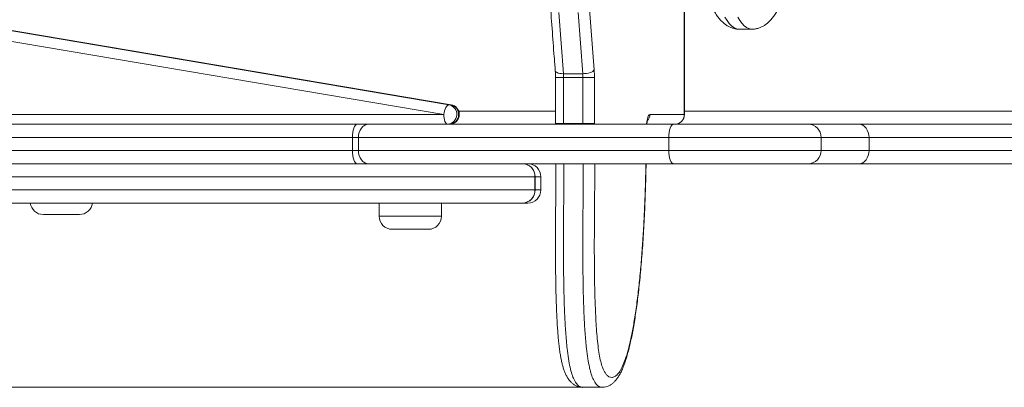
# Model space of a CAD drawing. Units: millimetres. Extents: x 40 to 162, y 52 to 210.
# Drawn here: x 95 to 107, y 93 to 98 of the extents above; entities that cross this region are included whole.
import ezdxf

# ---------------------------------------------------------------- set-up
doc = ezdxf.new("R2010")
doc.units = ezdxf.units.MM
doc.styles.add('SLDTEXTSTYLE0', font='TXT', dxfattribs={"width": 0.663})
doc.dimstyles.new('SLDDIMSTYLE0', dxfattribs={"dimtxt": 5, "dimasz": 3.302, "dimexe": 0, "dimexo": 0.0625, "dimgap": 1.25, "dimtad": 2, "dimlfac": 50, "dimrnd": 1e-09, "dimzin": 12, "dimdsep": 46, "dimtxsty": 'SLDTEXTSTYLE0', "dimsah": 1, "dimcen": 0.09, "dimadec": 0, "dimazin": 0, "dimtfac": 1, "dimtofl": 0, "dimtmove": 0, "dimatfit": 3, "dimfxl": 0, "dimfrac": 2, "dimtolj": 1, "dimtzin": 12, "dimarcsym": 0})
doc.dimstyles.new('SLDDIMSTYLE1', dxfattribs={"dimtxt": 5, "dimasz": 3.302, "dimexe": 0, "dimexo": 0.0625, "dimgap": 1.25, "dimtad": 2, "dimlfac": 50, "dimrnd": 1e-09, "dimzin": 12, "dimdsep": 46, "dimtxsty": 'SLDTEXTSTYLE0', "dimsah": 1, "dimcen": 0.09, "dimadec": 0, "dimazin": 0, "dimtfac": 1, "dimtofl": 0, "dimtmove": 0, "dimatfit": 3, "dimfxl": 0, "dimfrac": 2, "dimtolj": 1, "dimtzin": 12, "dimarcsym": 0})

# ---------------------------------------------------------------- blocks, each defined once
blk = doc.blocks.new('*D5')
at = {"color": 7, "linetype": 'Continuous', "lineweight": 0}
for p, q in [((83.677, 114.73), (83.677, 71.72)), ((131.944, 114.73), (131.944, 71.72)), ((83.677, 72.72), (131.944, 72.72))]:
    blk.add_line(p, q, dxfattribs=at)
for points in [[(83.677, 72.72), (86.979, 72.212), (86.979, 73.228)], [(131.944, 72.72), (128.642, 73.228), (128.642, 72.212)]]:
    blk.add_solid(points, dxfattribs=at)
at = {"color": 7, "linetype": 'Continuous', "lineweight": 0, "insert": (104.401, 79.165), "char_height": 5, "attachment_point": 1, "style": 'SLDTEXTSTYLE0'}
blk.add_mtext('2400', dxfattribs=at)
blk = doc.blocks.new('*D6')
at = {"color": 7, "linetype": 'Continuous', "lineweight": 0}
for p, q in [((72.356, 117.615), (72.356, 123.965)), ((102.3, 117.615), (71.356, 117.615)), ((72.356, 93.205), (72.356, 117.615)), ((102.3, 93.205), (71.356, 93.205)), ((72.356, 93.205), (72.356, 86.855))]:
    blk.add_line(p, q, dxfattribs=at)
for points in [[(72.356, 117.615), (72.864, 120.917), (71.848, 120.917)], [(72.356, 93.205), (71.848, 89.903), (72.864, 89.903)]]:
    blk.add_solid(points, dxfattribs=at)
at = {"color": 7, "linetype": 'Continuous', "lineweight": 0, "insert": (65.911, 97.901), "char_height": 5, "attachment_point": 1, "rotation": 90, "style": 'SLDTEXTSTYLE0'}
blk.add_mtext('1220', dxfattribs=at)

msp = doc.modelspace()

# ---------------------------------------------------------------- linework, layer by layer
at = {"color": 8, "linetype": 'Continuous', "lineweight": 15}
for p, q in [((103.30257, 96.53), (103.30257, 99.65363)), ((101.73463, 96.98079), (101.83183, 96.98079)), ((100.46023, 96.64857), (100.46323, 96.64832)), ((100.55633, 96.57), (101.73463, 96.57)), ((103.30257, 96.53), (103.30476, 96.53)), ((103.30476, 96.57), (111.47349, 96.57)), ((101.83183, 96.42022), (101.73463, 96.42022)), ((102.20808, 96.42022), (102.2083, 96.41)), ((104.96972, 96.25), (103.11292, 96.25)), ((105.55179, 96.25), (104.96972, 96.25)), ((103.11292, 96.09), (104.96972, 96.09)), ((104.96972, 96.09), (105.55179, 96.09)), ((101.55664, 95.77), (101.48671, 95.77)), ((101.48671, 95.61), (101.55664, 95.61)), ((99.5864, 95.29), (100.3464, 95.29))]:
    msp.add_line(p, q, dxfattribs=at)
at = {"color": 7, "linetype": 'Continuous', "lineweight": 15}
for p, q in [((103.30476, 96.53), (103.30476, 99.61812)), ((84.99631, 99.26244), (100.43686, 96.64857)), ((100.46023, 96.64857), (85.01967, 99.26244)), ((100.46323, 96.64832), (85.02267, 99.26219)), ((100.37311, 96.53), (84.93256, 99.14387)), ((103.97085, 97.5691), (104.12794, 97.5691)), ((101.83011, 97.02651), (102.06574, 97.02651)), ((101.73463, 96.98079), (101.73463, 96.42022)), ((102.06746, 96.98079), (101.83183, 96.98079)), ((101.83183, 96.98079), (101.83183, 96.42022)), ((102.06746, 96.98079), (102.20808, 96.98079)), ((102.06746, 96.42022), (102.06746, 96.98079)), ((102.20808, 96.98079), (102.20808, 96.42022)), ((100.43686, 96.64857), (100.46023, 96.64857)), ((85.28162, 96.53), (100.37311, 96.53)), ((102.88314, 96.53), (103.30257, 96.53)), ((85.93895, 96.41), (99.31849, 96.41)), ((99.46068, 96.41), (99.31849, 96.41)), ((99.46068, 96.41), (103.17389, 96.41)), ((101.83183, 96.42022), (102.06746, 96.42022)), ((102.20808, 96.42022), (102.06746, 96.42022)), ((103.17389, 96.41), (104.80972, 96.41)), ((104.80972, 96.41), (105.42937, 96.41)), ((105.42937, 96.41), (111.19263, 96.41)), ((99.26271, 96.25), (85.86653, 96.25)), ((99.33381, 96.25), (99.26271, 96.25)), ((99.26271, 96.09), (99.26271, 96.25)), ((103.11292, 96.25), (99.33381, 96.25)), ((99.33381, 96.25), (99.33381, 96.09)), ((103.11292, 96.09), (103.11292, 96.25)), ((104.96972, 96.09), (104.96972, 96.25)), ((105.55179, 96.09), (105.55179, 96.25)), ((111.0339, 96.25), (105.55179, 96.25)), ((85.86653, 96.09), (99.26271, 96.09)), ((99.33381, 96.09), (99.26271, 96.09)), ((99.33381, 96.09), (103.11292, 96.09)), ((105.55179, 96.09), (111.0339, 96.09)), ((99.31849, 95.93), (85.93895, 95.93)), ((99.31849, 95.93), (99.46068, 95.93)), ((103.17389, 95.93), (99.46068, 95.93)), ((104.80972, 95.93), (103.17389, 95.93)), ((105.42937, 95.93), (104.80972, 95.93)), ((111.19263, 95.93), (105.42937, 95.93)), ((101.48473, 95.77), (87.56157, 95.77)), ((101.48473, 95.61), (101.48473, 95.77)), ((101.48671, 95.77), (101.48473, 95.77)), ((101.48671, 95.77), (101.48671, 95.61)), ((101.55664, 95.61), (101.55664, 95.77)), ((87.56157, 95.61), (101.48473, 95.61)), ((101.48671, 95.61), (101.48473, 95.61)), ((101.32967, 95.45), (87.69131, 95.45)), ((99.5864, 95.45), (99.5864, 95.29)), ((100.3464, 95.29), (100.3464, 95.45)), ((101.32967, 95.45), (101.33364, 95.45)), ((101.39664, 95.45), (101.33364, 95.45)), ((95.93799, 95.31), (95.49799, 95.31)), ((100.1864, 95.13), (99.7464, 95.13)), ((102.06487, 93.20581), (102.06591, 93.2059)), ((102.30153, 93.20589), (102.30049, 93.20578))]:
    msp.add_line(p, q, dxfattribs=at)
at = {"color": 7, "linetype": 'Continuous', "lineweight": 15, "flags": 128}
for points in [[(101.77475, 97.77161), (101.80179, 97.39774), (101.83011, 97.02651)], [(102.06574, 97.02651), (102.03741, 97.39774), (102.01037, 97.77161)], [(102.14957, 97.81327), (102.17646, 97.44144), (102.20463, 97.07224)], [(102.06574, 97.02651), (102.08913, 97.02739), (102.11243, 97.02999), (102.13475, 97.03422), (102.15522, 97.03991), (102.17307, 97.04684), (102.1876, 97.05474), (102.19826, 97.06332), (102.20463, 97.07224)], [(100.37311, 96.53), (100.37733, 96.55313), (100.38319, 96.57537), (100.39045, 96.59587), (100.39884, 96.61384), (100.40804, 96.62859), (100.41769, 96.63954), (100.42742, 96.64629), (100.43686, 96.64857)], [(100.41984, 96.41), (100.41072, 96.41231), (100.40196, 96.41913), (100.39388, 96.43022), (100.3868, 96.44515), (100.38099, 96.46333), (100.37667, 96.48408), (100.37401, 96.50659), (100.37311, 96.53)], [(99.26271, 96.25), (99.26379, 96.28121), (99.26696, 96.31123), (99.27211, 96.33889), (99.27905, 96.36314), (99.2875, 96.38304), (99.29714, 96.39782), (99.30761, 96.40693), (99.31849, 96.41)], [(99.46068, 96.41), (99.43593, 96.40693), (99.41213, 96.39782), (99.39019, 96.38304), (99.37097, 96.36314), (99.35519, 96.33889), (99.34347, 96.31123), (99.33625, 96.28121), (99.33381, 96.25)], [(103.17389, 96.41), (103.16199, 96.40693), (103.15056, 96.39782), (103.14001, 96.38304), (103.13077, 96.36314), (103.12319, 96.33889), (103.11756, 96.31123), (103.11409, 96.28121), (103.11292, 96.25)], [(105.42937, 96.41), (105.45325, 96.40693), (105.47622, 96.39782), (105.49738, 96.38304), (105.51593, 96.36314), (105.53116, 96.33889), (105.54247, 96.31123), (105.54944, 96.28121), (105.55179, 96.25)], [(99.31849, 95.93), (99.30761, 95.93307), (99.29714, 95.94218), (99.2875, 95.95696), (99.27905, 95.97686), (99.27211, 96.00111), (99.26696, 96.02877), (99.26379, 96.05879), (99.26271, 96.09)], [(99.33381, 96.09), (99.33625, 96.05879), (99.34347, 96.02877), (99.35519, 96.00111), (99.37097, 95.97686), (99.39019, 95.95696), (99.41213, 95.94218), (99.43593, 95.93307), (99.46068, 95.93)], [(103.11292, 96.09), (103.11409, 96.05879), (103.11756, 96.02877), (103.12319, 96.00111), (103.13077, 95.97686), (103.14001, 95.95696), (103.15056, 95.94218), (103.16199, 95.93307), (103.17389, 95.93)], [(105.55179, 96.09), (105.54944, 96.05879), (105.54247, 96.02877), (105.53116, 96.00111), (105.51593, 95.97686), (105.49738, 95.95696), (105.47622, 95.94218), (105.45325, 95.93307), (105.42937, 95.93)]]:
    msp.add_lwpolyline(points, dxfattribs=at)
at = {"color": 8, "linetype": 'Continuous', "lineweight": 15, "flags": 128}
for points in [[(103.79635, 97.71413), (103.82279, 97.67278), (103.84957, 97.63825), (103.87664, 97.61063), (103.90394, 97.58997), (103.9314, 97.57634), (103.95895, 97.56976), (103.97085, 97.5691)], [(104.12784, 97.5691), (104.11603, 97.56976), (104.08848, 97.57634), (104.06103, 97.58997), (104.03373, 97.61063), (104.00666, 97.63825), (103.97987, 97.67278), (103.95344, 97.71413)], [(101.73156, 97.06287), (101.73428, 97.05474), (101.74152, 97.04684), (101.75298, 97.03991), (101.76821, 97.03422), (101.78663, 97.02999), (101.80753, 97.02739), (101.83011, 97.02651)], [(102.88314, 96.53), (102.87515, 96.52628), (102.8674, 96.51525), (102.86014, 96.49724), (102.85359, 96.47281), (102.84796, 96.44272), (102.84365, 96.41)], [(101.7421, 96.41), (101.73718, 96.41264), (101.7347, 96.41635), (101.73469, 96.41649)]]:
    msp.add_lwpolyline(points, dxfattribs=at)
at = {"color": 7, "linetype": 'Continuous', "lineweight": 15}
for centre, radius, start, end in [((101.24138, 96.98147), 0.59045, 359.933603, 4.375104), ((101.47701, 96.98147), 0.59045, 359.933603, 4.375104), ((101.02519, 96.98208), 1.18289, 359.937264, 4.371387), ((100.41107, 96.53052), 0.12084, 274.158725, 77.675535), ((100.43443, 96.53052), 0.12084, 274.158946, 77.675314), ((100.4432, 96.53), 0.12, 0, 80.391704), ((100.4432, 96.53), 0.12, 270, 0), ((103.18476, 96.53), 0.12, 270, 0), ((103.18365, 96.52892), 0.11892, 270.532583, 0.521437), ((101.85463, 96.42022), 0.12, 180, 181.822088), ((104.80972, 96.25), 0.16, 0, 90), ((104.80972, 96.09), 0.16, 270, 0), ((101.32716, 95.77243), 0.15759, 359.115117, 89.086943), ((101.3301, 95.77339), 0.15665, 358.76002, 88.704852), ((101.39664, 95.77), 0.16, 0, 90), ((101.32716, 95.60757), 0.15759, 270.913737, 0.884629), ((101.3301, 95.60661), 0.15665, 271.295832, 1.239723), ((101.39664, 95.61), 0.16, 270, 0), ((95.49799, 95.47), 0.16, 187.180756, 270), ((95.93799, 95.47), 0.16, 270, 352.819244), ((99.7464, 95.29), 0.16, 180, 270), ((100.1864, 95.29), 0.16, 270, 0)]:
    msp.add_arc(centre, radius, start, end, dxfattribs=at)
at = {"color": 8, "linetype": 'Continuous', "lineweight": 15}
for centre, radius, start, end in [((102.76183, 96.52985), 0.12131, 321.39241, 0.070345), ((102.45618, 96.42021), 0.62434, 179.998755, 180.936774), ((102.66283, 96.41997), 0.59538, 179.975934, 180.959595), ((102.16866, 96.48526), 0.07605, 278.265007, 301.216029)]:
    msp.add_arc(centre, radius, start, end, dxfattribs=at)
at = {"color": 7, "linetype": 'Continuous', "lineweight": 15}
for points, knots in [([(101.73156, 113.75713), (101.72686, 113.69668), (101.71324, 113.52136), (101.69154, 113.22937), (101.66683, 112.88049), (101.64327, 112.52942), (101.62085, 112.17633), (101.59957, 111.82129), (101.57944, 111.4644), (101.56047, 111.10578), (101.54266, 110.74553), (101.52601, 110.38374), (101.51054, 110.02052), (101.49624, 109.65598), (101.48312, 109.29022), (101.47118, 108.92334), (101.46043, 108.55546), (101.45087, 108.18667), (101.4425, 107.81708), (101.43533, 107.4468), (101.42935, 107.07594), (101.42457, 106.7046), (101.42099, 106.33289), (101.41861, 105.96091), (101.41743, 105.58877), (101.41746, 105.21659), (101.41868, 104.84445), (101.42111, 104.47249), (101.42473, 104.10079), (101.42956, 103.72946), (101.43559, 103.35862), (101.44281, 102.98837), (101.45122, 102.61882), (101.46083, 102.25007), (101.47163, 101.88222), (101.48361, 101.51539), (101.49678, 101.14968), (101.51112, 100.7852), (101.52664, 100.42204), (101.54334, 100.06031), (101.56119, 99.70013), (101.58021, 99.34158), (101.60038, 98.98477), (101.62171, 98.62981), (101.64417, 98.2768), (101.66778, 97.92584), (101.69252, 97.57705), (101.71393, 97.28965), (101.72721, 97.11883), (101.73156, 97.06287)], [0, 0, 0, 0, 0.01143808, 0.03317408, 0.05490985, 0.07664515, 0.09838001, 0.12011448, 0.14184854, 0.16358228, 0.18531568, 0.20704879, 0.22878162, 0.25051421, 0.27224654, 0.2939787, 0.31571064, 0.33744244, 0.35917408, 0.38090558, 0.40263698, 0.42436831, 0.44609954, 0.46783073, 0.48956188, 0.51129304, 0.53302417, 0.55475533, 0.57648649, 0.59821771, 0.61994902, 0.64168038, 0.66341187, 0.68514348, 0.70687524, 0.72860715, 0.75033922, 0.77207151, 0.79380404, 0.81553679, 0.83726982, 0.85900312, 0.88073676, 0.90247076, 0.9242051, 0.94593978, 0.96767495, 0.98941058, 1, 1, 1, 1]), ([(103.97035, 103.52853), (103.95984, 103.52837), (103.93578, 103.528), (103.89911, 103.52004), (103.86137, 103.5066), (103.82566, 103.48782), (103.79157, 103.46402), (103.75856, 103.43468), (103.72607, 103.39894), (103.69388, 103.3558), (103.66222, 103.30485), (103.63169, 103.24671), (103.60278, 103.18262), (103.57565, 103.11368), (103.55013, 103.04026), (103.52601, 102.96243), (103.50313, 102.88021), (103.4814, 102.79362), (103.46075, 102.70273), (103.44115, 102.60763), (103.42258, 102.50844), (103.40505, 102.40532), (103.38855, 102.29843), (103.3731, 102.18796), (103.35871, 102.07411), (103.3454, 101.95711), (103.33319, 101.83717), (103.3221, 101.71454), (103.31214, 101.58946), (103.30333, 101.4622), (103.29568, 101.33302), (103.2892, 101.20218), (103.28392, 101.06996), (103.27983, 100.93664), (103.27695, 100.8025), (103.27527, 100.66783), (103.27481, 100.5329), (103.27557, 100.39802), (103.27753, 100.26347), (103.2807, 100.12953), (103.28508, 99.99648), (103.29064, 99.86462), (103.29739, 99.73422), (103.30532, 99.60556), (103.3144, 99.4789), (103.32462, 99.3545), (103.33596, 99.23264), (103.34841, 99.11354), (103.36194, 98.99747), (103.37654, 98.88463), (103.39219, 98.77527), (103.40886, 98.66957), (103.42655, 98.56774), (103.44525, 98.46995), (103.46493, 98.37636), (103.48562, 98.2871), (103.50733, 98.20229), (103.5301, 98.12201), (103.554, 98.0463), (103.57916, 97.97516), (103.60579, 97.90856), (103.6342, 97.84642), (103.66486, 97.7887), (103.6972, 97.73745), (103.7307, 97.69362), (103.76438, 97.65777), (103.79865, 97.62865), (103.83373, 97.6056), (103.86993, 97.58797), (103.90851, 97.57574), (103.9425, 97.56932), (103.96369, 97.56976), (103.97066, 97.5699)], [0, 0, 0, 0, 0.00778573, 0.01782424, 0.02796924, 0.03847061, 0.04960323, 0.06167299, 0.07498387, 0.08971171, 0.10566274, 0.12221509, 0.13868222, 0.15486335, 0.17077042, 0.18645535, 0.20196782, 0.21734723, 0.23262338, 0.24781853, 0.26294955, 0.27802913, 0.29306718, 0.30807126, 0.32304755, 0.33800083, 0.35293507, 0.3678535, 0.38275876, 0.397653, 0.4125383, 0.42741616, 0.44228819, 0.45715555, 0.47201942, 0.48688095, 0.50174112, 0.51660093, 0.53146125, 0.5463228, 0.56118665, 0.57605379, 0.5909255, 0.60580292, 0.62068739, 0.63558059, 0.65048422, 0.6654003, 0.68033125, 0.69528022, 0.71025055, 0.72524652, 0.74027352, 0.75533826, 0.77044905, 0.78561681, 0.80085551, 0.81618343, 0.83162502, 0.84721264, 0.86298807, 0.87900391, 0.89531493, 0.91193625, 0.92691672, 0.94055284, 0.9528124, 0.96398479, 0.9743845, 0.98428217, 0.99483142, 1, 1, 1, 1]), ([(104.1277, 97.5699), (104.13448, 97.56974), (104.15481, 97.56924), (104.18825, 97.57528), (104.22659, 97.58705), (104.26287, 97.60438), (104.29739, 97.62666), (104.33065, 97.65431), (104.36324, 97.68807), (104.39552, 97.72896), (104.42739, 97.77763), (104.45831, 97.83378), (104.48772, 97.89626), (104.51537, 97.96384), (104.54134, 98.03596), (104.56585, 98.1125), (104.58908, 98.19344), (104.61114, 98.27875), (104.63171, 98.36673), (104.64552, 98.43164), (104.65246, 98.46608), (104.6533, 98.47025)], [0, 0, 0, 0, 0.02053748, 0.06162058, 0.10285234, 0.14523398, 0.1898528, 0.23792612, 0.2907288, 0.3492197, 0.41315154, 0.48038494, 0.5479578, 0.61444303, 0.67976221, 0.74410887, 0.80769541, 0.87069511, 0.93324091, 0.99192976, 1, 1, 1, 1]), ([(101.73156, 97.06287), (101.73197, 97.05725), (101.73314, 97.041), (101.73437, 97.01341), (101.73455, 96.99132), (101.73463, 96.98079)], [0, 0, 0, 0, 0.21703331, 0.62678566, 1, 1, 1, 1]), ([(102.8468, 96.41), (102.84759, 96.41604), (102.84936, 96.42945), (102.85245, 96.44509), (102.85519, 96.45642), (102.8571, 96.46202), (102.85697, 96.46172), (102.85693, 96.46162)], [0, 0, 0, 0, 0.20980318, 0.46541395, 0.69713672, 0.90199103, 1, 1, 1, 1]), ([(101.73966, 95.93), (101.73947, 95.87804), (101.73903, 95.75555), (101.73711, 95.51322), (101.73522, 95.25116), (101.73426, 94.9947), (101.73445, 94.8043), (101.73547, 94.63766), (101.73733, 94.49199), (101.74002, 94.35938), (101.74352, 94.23764), (101.74768, 94.12687), (101.75243, 94.02729), (101.75774, 93.93781), (101.76365, 93.85658), (101.77019, 93.78247), (101.77762, 93.71231), (101.78611, 93.64601), (101.79546, 93.58591), (101.80559, 93.53193), (101.81662, 93.48402), (101.82925, 93.43911), (101.8437, 93.39714), (101.86077, 93.35713), (101.88133, 93.31913), (101.90502, 93.28567), (101.93144, 93.25777), (101.96037, 93.23529), (101.99141, 93.21866), (102.02452, 93.20833), (102.04974, 93.20372), (102.06371, 93.2047), (102.06595, 93.20486)], [0, 0, 0, 0, 0.04655934, 0.10974251, 0.21727876, 0.28148982, 0.33952677, 0.38783534, 0.43082788, 0.47028884, 0.5072635, 0.54108093, 0.5713647, 0.59913169, 0.6248905, 0.64904586, 0.67194773, 0.69627144, 0.71965112, 0.74004042, 0.76163428, 0.78304024, 0.80565351, 0.82980435, 0.85579562, 0.88349913, 0.90747554, 0.92980661, 0.95358302, 0.97404712, 0.99585016, 1, 1, 1, 1]), ([(102.30156, 93.20486), (102.31074, 93.20506), (102.33124, 93.20552), (102.36172, 93.21351), (102.39201, 93.22648), (102.42016, 93.24427), (102.44684, 93.26675), (102.47286, 93.29499), (102.49738, 93.3283), (102.52133, 93.36831), (102.54402, 93.41448), (102.56609, 93.46787), (102.58747, 93.52861), (102.6076, 93.59443), (102.62673, 93.66544), (102.645, 93.74173), (102.66248, 93.8233), (102.6792, 93.91008), (102.69512, 94.00188), (102.71021, 94.09834), (102.72439, 94.19928), (102.73802, 94.30648), (102.75115, 94.42037), (102.76371, 94.54148), (102.77546, 94.66759), (102.78635, 94.79868), (102.79638, 94.93466), (102.80549, 95.07537), (102.81366, 95.22063), (102.82086, 95.37022), (102.82704, 95.52339), (102.83202, 95.67887), (102.83548, 95.81462), (102.83676, 95.89849), (102.83724, 95.93)], [0, 0, 0, 0, 0.01481332, 0.03308794, 0.05169802, 0.07129783, 0.09264831, 0.11663017, 0.144041, 0.17115168, 0.19918564, 0.23074888, 0.26201658, 0.29313679, 0.32429243, 0.35561862, 0.38721462, 0.41911867, 0.45132125, 0.48377311, 0.51638786, 0.54920241, 0.58459135, 0.62057335, 0.65722362, 0.69458389, 0.73268313, 0.77153673, 0.81114407, 0.85148696, 0.89256741, 0.93397418, 0.97519379, 1, 1, 1, 1])]:
    msp.add_open_spline(points, degree=3, knots=knots, dxfattribs=at)
at = {"color": 8, "linetype": 'Continuous', "lineweight": 15}
for points, knots in [([(101.83645, 95.93), (101.83615, 95.83678), (101.83543, 95.61292), (101.83227, 95.25879), (101.83121, 94.93139), (101.8323, 94.66856), (101.83461, 94.47057), (101.83902, 94.27367), (101.84502, 94.1087), (101.85174, 93.97575), (101.85825, 93.87311), (101.86623, 93.77256), (101.87699, 93.66473), (101.89161, 93.55327), (101.91111, 93.4472), (101.9342, 93.3612), (101.95645, 93.30521), (101.97653, 93.26829), (101.99955, 93.23582), (102.02646, 93.21377), (102.05035, 93.20399), (102.06224, 93.20548), (102.06487, 93.20581)], [0, 0, 0, 0, 0.08121926, 0.19504329, 0.3088379, 0.36639696, 0.42403976, 0.48158628, 0.53901375, 0.57019782, 0.60137496, 0.63320871, 0.66502855, 0.70733492, 0.75074486, 0.7929139, 0.83632848, 0.86334857, 0.8903746, 0.94548057, 0.98794736, 1, 1, 1, 1]), ([(102.30049, 93.20578), (102.29809, 93.20545), (102.2862, 93.20382), (102.26253, 93.21355), (102.23551, 93.2355), (102.21248, 93.26774), (102.19242, 93.30451), (102.17433, 93.34985), (102.15859, 93.40294), (102.14383, 93.46336), (102.12739, 93.55221), (102.11283, 93.66288), (102.10207, 93.77037), (102.09409, 93.87004), (102.08749, 93.97338), (102.08073, 94.10681), (102.07476, 94.27035), (102.07037, 94.46386), (102.06802, 94.65846), (102.06682, 94.92127), (102.06784, 95.25205), (102.07104, 95.61067), (102.07179, 95.83678), (102.07209, 95.93)], [0, 0, 0, 0, 0.01104548, 0.05451637, 0.10859759, 0.13613449, 0.16366467, 0.20589972, 0.22759549, 0.24928816, 0.29153839, 0.33500109, 0.36610844, 0.39722826, 0.42911597, 0.46101071, 0.5174611, 0.57402595, 0.63068182, 0.68725718, 0.80300454, 0.918784, 1, 1, 1, 1]), ([(102.21319, 95.93), (102.21311, 95.90001), (102.21287, 95.80532), (102.21136, 95.62492), (102.20957, 95.38833), (102.20753, 95.13029), (102.20675, 94.87206), (102.20811, 94.6146), (102.21269, 94.35894), (102.21998, 94.14703), (102.22867, 93.97919), (102.23745, 93.85468), (102.24865, 93.73724), (102.2627, 93.63045), (102.27962, 93.5378), (102.29963, 93.4643), (102.32082, 93.41106), (102.34228, 93.37357), (102.36349, 93.3482), (102.38946, 93.32901), (102.42018, 93.3213), (102.45534, 93.33183), (102.49066, 93.36074), (102.52576, 93.40939), (102.56015, 93.47855), (102.59461, 93.57075), (102.62835, 93.68869), (102.66082, 93.83161), (102.69155, 93.99766), (102.72003, 94.18629), (102.746, 94.39592), (102.7685, 94.61648), (102.78764, 94.84482), (102.80359, 95.07908), (102.81653, 95.31807), (102.82632, 95.56108), (102.83248, 95.76546), (102.83424, 95.88895), (102.83483, 95.93)], [0, 0, 0, 0, 0.01285556, 0.04059257, 0.07739591, 0.11435642, 0.15129444, 0.18808474, 0.22470352, 0.26127854, 0.28023359, 0.29921276, 0.31811495, 0.33641145, 0.35468264, 0.37289702, 0.39114329, 0.40745533, 0.42381524, 0.44015244, 0.4665593, 0.49304479, 0.51946908, 0.54707721, 0.57476611, 0.60237619, 0.63410065, 0.66593519, 0.69769461, 0.73329428, 0.76903724, 0.80482652, 0.84049002, 0.87591382, 0.91141621, 0.94692577, 0.98235928, 1, 1, 1, 1])]:
    msp.add_open_spline(points, degree=3, knots=knots, dxfattribs=at)

# ---------------------------------------------------------------- dimensions: what is measured, and where the dimension line sits
at = {"color": 7, "linetype": 'Continuous', "lineweight": 0}
dim = msp.add_linear_dim(base=(72.3563, 117.61531), p1=(102.3005, 93.20469), p2=(102.3005, 117.61531), angle=270.000001, dimstyle='SLDDIMSTYLE0', dxfattribs=at)
dim.commit()
dim.dimension.update_dxf_attribs({"geometry": '*D6', "text_midpoint": (72.3563, 105.29012), "dimtype": 160})
dim = msp.add_linear_dim(base=(131.9439, 72.71984), p1=(83.67698, 114.73), p2=(131.9439, 114.73), dimstyle='SLDDIMSTYLE1', dxfattribs=at)
dim.commit()
dim.dimension.update_dxf_attribs({"geometry": '*D5', "text_midpoint": (111.78933, 72.71984), "dimtype": 160})

doc.saveas('drawing.dxf')
